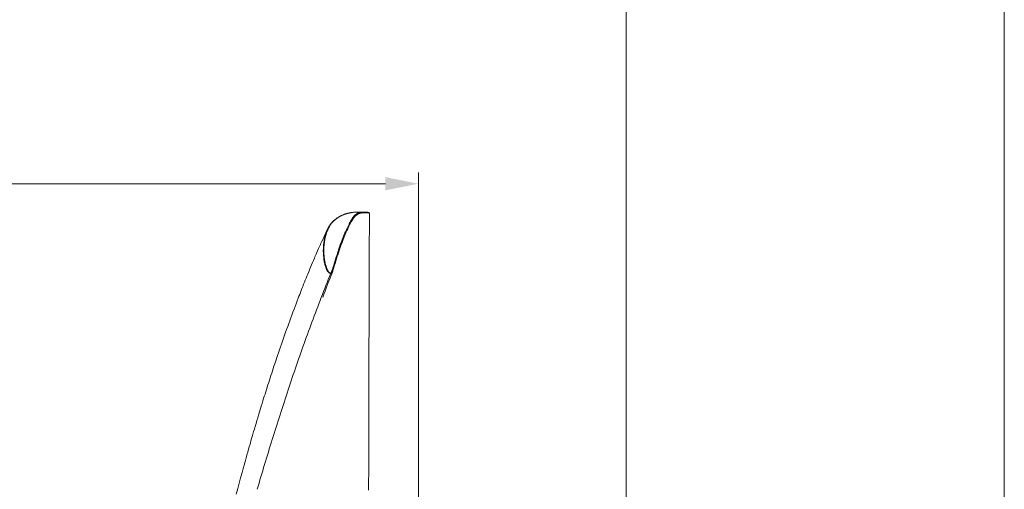
# Model space of a CAD drawing. Units: millimetres. Extents: x 0 to 210, y 0 to 297.
# Drawn here: x 158 to 210, y 109 to 134 of the extents above; entities that cross this region are included whole.
import ezdxf
from ezdxf.enums import TextEntityAlignment as Align

# ---------------------------------------------------------------- set-up
doc = ezdxf.new("R2010")
doc.units = ezdxf.units.MM
doc.header["$LTSCALE"] = 5
doc.linetypes.add('AUSGEZOGEN', pattern=[0])
for name, color, linetype, true_color in [('Bemassung', 6, 'Continuous', 0xff00ff), ('Volllinie breit', 9, 'Continuous', 0xc0c0c0), ('Volllinie schmal', 136, 'Continuous', 0x008080), ('Zeichnungsrahmen', 9, 'Continuous', 0xc0c0c0)]:
    doc.layers.add(name, color=color, linetype=linetype, true_color=true_color)
doc.styles.add('Arial', font='arial.ttf')
doc.dimstyles.new('ISO-25', dxfattribs={"dimtxt": 2.5, "dimasz": 2.5, "dimexe": 1.25, "dimexo": 0.625, "dimtad": 1, "dimtxsty": 'Standard', "dimcen": 2.5, "dimadec": 0, "dimazin": 0, "dimtfac": 1, "dimtmove": 0, "dimatfit": 3, "dimfxl": 1, "dimarcsym": 0})

# ---------------------------------------------------------------- blocks, each defined once
blk = doc.blocks.new('Massblatt_RZP_DE-EN-FR_002_nNn03')
at = {"layer": 'Zeichnungsrahmen', "color": 96, "linetype": 'AUSGEZOGEN', "lineweight": 18, "true_color": 0x008000}
blk.add_line((210, 0), (210, 297), dxfattribs=at)
at = {"layer": 'Zeichnungsrahmen', "color": 18, "linetype": 'AUSGEZOGEN', "lineweight": 18, "true_color": 0x000000}
blk.add_line((190, 20), (190, 277), dxfattribs=at)
blk = doc.blocks.new('*D15')
at = {"layer": 'Bemassung', "linetype": 'AUSGEZOGEN', "lineweight": 18, "true_color": 0xff00ff}
for points in [[(99.022, 125), (100.772, 124.65), (100.772, 125.35)], [(179.022, 125), (177.272, 125.35), (177.272, 124.65)]]:
    blk.add_hatch(color=6, dxfattribs=at).paths.add_polyline_path(points, flags=0)
at = {"layer": 'Bemassung', "color": 6, "linetype": 'AUSGEZOGEN', "lineweight": 18, "true_color": 0xff00ff}
for p, q in [((99.022, 106.333), (99.022, 125.6)), ((179.022, 104.667), (179.022, 125.6)), ((100.772, 125), (177.272, 125))]:
    blk.add_line(p, q, dxfattribs=at)
at = {"layer": 'Bemassung', "color": 6, "linetype": 'AUSGEZOGEN', "lineweight": 18, "true_color": 0xff00ff, "style": 'Arial', "width": 0.920471}
blk.add_text('b', height=1.75, dxfattribs=at).set_placement((138.397, 126), (139.647, 126), align=Align.FIT)
blk = doc.blocks.new('TR80-3_PL30_K2_100_DS_nNn08')
at = {"layer": 'Volllinie breit', "color": 18, "linetype": 'AUSGEZOGEN', "lineweight": 18, "true_color": 0x000000}
blk.add_line((176.12533, 123.49999), (175.88818, 123.49999), dxfattribs=at)
for points in [[(175.88817, 123.49964), (175.83568, 123.49887), (175.78362, 123.49785), (175.75789, 123.49716), (175.73243, 123.49631), (175.70729, 123.49526), (175.68253, 123.49399), (175.65682, 123.49237), (175.63156, 123.49048), (175.60669, 123.48831), (175.58218, 123.48589), (175.55799, 123.48323), (175.53408, 123.48033), (175.51039, 123.47721), (175.4869, 123.47388), (175.46357, 123.47034), (175.4404, 123.46659), (175.41738, 123.46263), (175.39452, 123.45844), (175.37183, 123.45403), (175.34931, 123.44937), (175.32696, 123.44448), (175.30479, 123.43933), (175.2828, 123.43393), (175.26098, 123.42827), (175.23933, 123.42237), (175.21785, 123.41623), (175.19653, 123.40985), (175.17538, 123.40325), (175.15437, 123.39644), (175.13351, 123.3894), (175.1128, 123.38216), (175.09222, 123.37473), (175.07178, 123.36709), (175.05147, 123.35927), (175.03128, 123.35127), (175.01122, 123.3431), (174.99127, 123.33475), (174.97142, 123.32625), (174.9517, 123.31758), (174.93214, 123.30869), (174.91277, 123.29953), (174.89364, 123.29003), (174.87481, 123.28014), (174.86552, 123.27502), (174.85633, 123.26978), (174.84722, 123.26441), (174.83822, 123.2589), (174.82933, 123.25325), (174.82055, 123.24744), (174.81136, 123.24111), (174.80228, 123.23461), (174.79331, 123.22798), (174.78442, 123.22124), (174.76682, 123.2075), (174.74936, 123.19358)], [(175.71936, 123.37939), (175.74036, 123.39645), (175.75095, 123.4048), (175.76167, 123.41294), (175.77255, 123.42081), (175.78362, 123.42832), (175.79494, 123.43542), (175.8007, 123.43879), (175.80654, 123.44202), (175.81672, 123.44725), (175.82712, 123.4521), (175.83775, 123.45661), (175.84859, 123.46079), (175.85964, 123.46469), (175.87088, 123.46834), (175.88232, 123.47176), (175.89394, 123.47498), (175.90577, 123.47805), (175.91781, 123.48094), (175.93013, 123.48365), (175.94276, 123.48618), (175.95575, 123.48851), (175.96915, 123.49064), (175.98301, 123.49255), (175.99736, 123.49425), (176.01222, 123.49572), (176.0276, 123.49697), (176.04351, 123.498), (176.05992, 123.49881), (176.07682, 123.49941), (176.0942, 123.4998), (176.11205, 123.49998), (176.13036, 123.49996), (176.14915, 123.49973), (176.16833, 123.49931), (176.18786, 123.49868), (176.20767, 123.49784), (176.22771, 123.49681), (176.24794, 123.49558), (176.26829, 123.49415), (176.28872, 123.49251), (176.30916, 123.49069), (176.32979, 123.48865), (176.35077, 123.48642), (176.37227, 123.48397), (176.39471, 123.48129)], [(176.38707, 108.78959), (176.38778, 109.24073), (176.38854, 109.70101), (176.38933, 110.16896), (176.39092, 111.06051), (176.39264, 111.94961), (176.39444, 112.8038), (176.39517, 113.12961), (176.39591, 113.44946), (176.39665, 113.76406), (176.39739, 114.07402), (176.3981, 114.36243), (176.39867, 114.5947), (176.39906, 114.74844), (176.39935, 114.86128), (176.39957, 114.94703), (176.39989, 115.07037), (176.40033, 115.23967), (176.4009, 115.45046), (176.40159, 115.70481), (176.40243, 116.00201), (176.40335, 116.32166), (176.40671, 117.43603), (176.4101, 118.51008), (176.41206, 119.10372), (176.41407, 119.67503), (176.4161, 120.21433), (176.41781, 120.725), (176.41854, 120.96732), (176.41917, 121.17491), (176.41971, 121.3395), (176.42015, 121.46203), (176.42048, 121.54918), (176.42101, 121.68685), (176.42172, 121.87532), (176.42254, 122.11492), (176.42348, 122.40599), (176.42481, 122.74886), (176.42645, 123.14363), (176.4272, 123.4483)], [(176.42828, 123.44762), (176.42845, 123.44887), (176.42852, 123.45041), (176.42845, 123.45195), (176.42792, 123.455), (176.427, 123.45802), (176.4258, 123.46095), (176.4247, 123.46325), (176.42349, 123.46545), (176.42215, 123.4675), (176.42067, 123.46937), (176.41884, 123.47122), (176.41691, 123.47294)], [(174.01139, 121.10442), (174.00539, 121.15869), (174.00259, 121.18569), (174.00003, 121.21254), (173.99785, 121.23826), (173.99596, 121.26379), (173.99435, 121.28914), (173.99301, 121.31432), (173.99193, 121.33931), (173.9911, 121.36414), (173.9905, 121.38879), (173.99013, 121.41329), (173.98997, 121.43762), (173.99002, 121.4618), (173.99026, 121.48582), (173.99069, 121.5097), (173.99129, 121.53343), (173.99205, 121.55703), (173.99297, 121.58049), (173.99402, 121.60381), (173.99555, 121.6333), (173.9973, 121.66258), (173.99925, 121.69165), (174.00142, 121.7205), (174.0038, 121.74914), (174.00638, 121.77756), (174.00918, 121.80577), (174.01219, 121.83375), (174.01541, 121.86151), (174.01883, 121.88905), (174.02247, 121.91636), (174.02632, 121.94344), (174.03038, 121.97029), (174.03464, 121.99691), (174.03912, 122.0233), (174.04381, 122.04945), (174.04872, 122.07547), (174.05385, 122.10125), (174.05919, 122.12679), (174.06474, 122.15209), (174.0705, 122.17714), (174.07648, 122.20195), (174.08266, 122.22652), (174.08906, 122.25084), (174.09567, 122.27491), (174.10249, 122.29873), (174.10952, 122.32231), (174.11677, 122.34564), (174.12422, 122.36872), (174.13189, 122.39154), (174.13977, 122.41412), (174.14786, 122.43644), (174.15613, 122.45841), (174.16461, 122.48014), (174.1733, 122.50163), (174.1822, 122.52287), (174.19131, 122.54388), (174.20062, 122.56465), (174.21014, 122.5852), (174.21986, 122.60552), (174.22979, 122.62562), (174.23993, 122.6455), (174.25027, 122.66516), (174.26081, 122.68462), (174.27155, 122.70387), (174.2825, 122.72291), (174.29365, 122.74176), (174.30499, 122.76041), (174.31659, 122.77894), (174.32841, 122.79727), (174.34044, 122.81538), (174.3527, 122.83324), (174.36521, 122.85085), (174.37796, 122.8682), (174.39097, 122.88526), (174.40426, 122.90202), (174.41782, 122.91847), (174.43168, 122.93459), (174.44583, 122.95036), (174.46029, 122.96578), (174.47507, 122.98082), (174.49018, 122.99548), (174.49786, 123.00265), (174.50562, 123.00973), (174.51347, 123.0167), (174.52142, 123.02356), (174.53573, 123.03549), (174.55029, 123.04712), (174.56506, 123.05849), (174.58001, 123.06965), (174.5951, 123.08064), (174.61029, 123.0915), (174.64085, 123.113)], [(175.76293, 123.34951), (175.74436, 123.33719), (175.73512, 123.33092), (175.72593, 123.32451), (175.71681, 123.31792), (175.70777, 123.31112), (175.69883, 123.30404), (175.69, 123.29666), (175.68108, 123.28871), (175.67229, 123.28041), (175.66362, 123.27176), (175.65507, 123.26276), (175.64662, 123.25345), (175.63827, 123.24382), (175.63001, 123.2339), (175.62183, 123.22369), (175.61371, 123.21321), (175.60566, 123.20246), (175.59766, 123.19147), (175.58971, 123.18025), (175.58179, 123.1688), (175.57389, 123.15715), (175.55815, 123.13327), (175.54243, 123.10873), (175.5267, 123.08348), (175.51094, 123.05751), (175.49512, 123.03078), (175.47924, 123.00327), (175.46328, 122.97495), (175.44722, 122.9458), (175.43104, 122.9158), (175.4147, 122.88485), (175.39822, 122.85302), (175.38159, 122.82032), (175.36479, 122.78676), (175.34782, 122.75235), (175.33066, 122.71709), (175.3133, 122.68099), (175.29573, 122.64407), (175.27798, 122.6064), (175.26003, 122.56792), (175.24189, 122.52862), (175.2236, 122.4885), (175.20516, 122.44756), (175.18659, 122.4058), (175.16793, 122.36322), (175.14918, 122.31981), (175.13032, 122.27549), (175.11141, 122.23034), (175.09244, 122.18437), (175.07343, 122.13758), (175.05437, 122.08998), (175.03528, 122.04155), (175.01615, 121.99231), (174.997, 121.94226), (174.97788, 121.89151), (174.95873, 121.83996), (174.93957, 121.78761), (174.92039, 121.73445), (174.90121, 121.6805), (174.88201, 121.62575), (174.8628, 121.5702), (174.84359, 121.51386), (174.82433, 121.45661), (174.80507, 121.39857), (174.7858, 121.33973), (174.7665, 121.28011), (174.74719, 121.21969), (174.72786, 121.15849), (174.7085, 121.09649), (174.68911, 121.03371), (174.66971, 120.97026), (174.65023, 120.90604), (174.61084, 120.77535), (174.57055, 120.64175), (174.54994, 120.57389), (174.52898, 120.50535), (174.51831, 120.47079), (174.50744, 120.43606), (174.49624, 120.40117), (174.48462, 120.36611), (174.47855, 120.3484), (174.47225, 120.33078), (174.46563, 120.3134), (174.46218, 120.30483), (174.4586, 120.29638), (174.45477, 120.28782), (174.4507, 120.2794), (174.44627, 120.27117), (174.44389, 120.26712), (174.44138, 120.26313), (174.43911, 120.25977), (174.4367, 120.25652), (174.43411, 120.25348), (174.43131, 120.25073), (174.42913, 120.24894), (174.42684, 120.2473), (174.42212, 120.24426)], [(174.72667, 123.19195), (174.70745, 123.18036), (174.69792, 123.17445), (174.6885, 123.16841), (174.67922, 123.16219), (174.67012, 123.15575), (174.66123, 123.14904), (174.65259, 123.14203), (174.64505, 123.1355)], [(174.21417, 122.59507), (174.16692, 122.49612), (174.11983, 122.39711), (174.07439, 122.30087), (174.0292, 122.2045), (173.99285, 122.12658), (173.95664, 122.04856), (173.90209, 121.93024), (173.86527, 121.84983), (173.83279, 121.77853), (173.78686, 121.67703), (173.74125, 121.57549), (173.68705, 121.45381), (173.63327, 121.3319), (173.60405, 121.26518), (173.57494, 121.19836), (173.54595, 121.13144), (173.51708, 121.06443), (173.46632, 120.94567), (173.41581, 120.82632), (173.36416, 120.70309), (173.31262, 120.57901), (173.27528, 120.48844), (173.23798, 120.39744), (173.20069, 120.30602), (173.16341, 120.21416), (173.1205, 120.10791), (173.07759, 120.00116), (173.03471, 119.894), (172.9919, 119.78649), (172.94855, 119.67715), (172.90529, 119.56755), (172.86214, 119.45772), (172.8191, 119.34766), (172.77968, 119.24639), (172.74035, 119.14493), (172.70111, 119.04324), (172.66194, 118.9413), (172.60628, 118.79567), (172.55076, 118.64952), (172.4954, 118.50289), (172.44021, 118.35583), (172.384, 118.20521), (172.32797, 118.05416), (172.27213, 117.90269), (172.21647, 117.75077), (172.16137, 117.59941), (172.10647, 117.44761), (172.05176, 117.29536), (171.99726, 117.14267), (171.9418, 116.98624), (171.88656, 116.82938), (171.83152, 116.67212), (171.77669, 116.51447), (171.72464, 116.36394), (171.67278, 116.21307), (171.6211, 116.06184), (171.56961, 115.91022), (171.53214, 115.79929), (171.49477, 115.68815), (171.45751, 115.57679), (171.42034, 115.46522), (171.37983, 115.34301), (171.33943, 115.22052), (171.29913, 115.09775), (171.25893, 114.97467), (171.21921, 114.85252), (171.17958, 114.73008), (171.14004, 114.60738), (171.1006, 114.48445), (171.06135, 114.36156), (171.02221, 114.23845), (170.98316, 114.11512), (170.94422, 113.99155), (170.90731, 113.87391), (170.8705, 113.75606), (170.83377, 113.63799), (170.79713, 113.5197), (170.75296, 113.37644), (170.70893, 113.23288), (170.67076, 113.10786), (170.63268, 112.98261), (170.56381, 112.75472), (170.52176, 112.61473), (170.47983, 112.47449), (170.43352, 112.31886), (170.38737, 112.16292), (170.34623, 112.02326), (170.30522, 111.88335), (170.24649, 111.68186), (170.1825, 111.46077), (170.11301, 111.21897), (170.07452, 111.08431), (170.03611, 110.94941), (169.99365, 110.79973), (169.95126, 110.64978), (169.90945, 110.50126), (169.86773, 110.35252), (169.80129, 110.11432), (169.75189, 109.93609), (169.69096, 109.71486), (169.61816, 109.44862), (169.54052, 109.16282), (169.46254, 108.8745), (169.38298, 108.57913)], [(173.96898, 119.00273), (173.97073, 119.00713), (173.9735, 119.01448), (173.97745, 119.02511), (173.98261, 119.039), (173.98896, 119.05616), (174.0053, 119.10031), (174.03922, 119.19175), (174.08549, 119.3159), (174.12626, 119.4247), (174.16695, 119.53277), (174.21923, 119.67091), (174.27145, 119.80823), (174.33545, 119.97577), (174.39941, 120.14208), (174.46809, 120.31934)], [(174.38102, 120.25147), (174.2545, 119.93345), (174.1913, 119.77426), (174.12818, 119.61486), (174.06516, 119.45517), (174.00228, 119.29513), (173.93954, 119.13465), (173.87699, 118.97368), (173.81521, 118.81362), (173.75362, 118.65303), (173.69223, 118.49193), (173.63102, 118.33035), (173.56998, 118.16832), (173.50912, 118.00585), (173.44843, 117.84298), (173.3879, 117.67973), (173.32823, 117.51806), (173.26872, 117.35604), (173.20936, 117.19368), (173.15018, 117.03098), (173.09116, 116.86793), (173.03231, 116.70454), (172.97364, 116.5408), (172.91516, 116.37672), (172.8576, 116.21438), (172.80022, 116.05171), (172.74301, 115.88872), (172.68599, 115.72541), (172.62914, 115.56179), (172.57246, 115.39787), (172.51595, 115.23365), (172.45962, 115.06913), (172.40413, 114.90635), (172.34881, 114.7433), (172.29365, 114.57997), (172.23865, 114.41638), (172.18382, 114.25253), (172.12914, 114.08842), (172.07462, 113.92406), (172.02027, 113.75944), (171.96666, 113.59638), (171.91321, 113.43308), (171.85991, 113.26955), (171.80678, 113.10579), (171.7538, 112.94181), (171.70098, 112.77761), (171.64833, 112.6132), (171.59583, 112.44859), (171.54388, 112.28496), (171.49209, 112.12114), (171.44044, 111.95712), (171.38896, 111.79293), (171.33762, 111.62855), (171.28643, 111.464), (171.23538, 111.29928), (171.18448, 111.13439), (171.13407, 110.9705), (171.08379, 110.80645), (171.03366, 110.64226), (170.98366, 110.47793), (170.93379, 110.31346), (170.88406, 110.14887), (170.83446, 109.98415), (170.78499, 109.81932), (170.73589, 109.65515), (170.68691, 109.49088), (170.63807, 109.32651), (170.58935, 109.16205), (170.54075, 108.9975), (170.49229, 108.83288)], [(174.38118, 120.25343), (174.37974, 120.25875), (174.37824, 120.26361), (174.37691, 120.26703), (174.37556, 120.26979), (174.37541, 120.27005)], [(174.38103, 120.25147), (174.38127, 120.25261), (174.38118, 120.25343)]]:
    blk.add_lwpolyline(points, dxfattribs=at)
at = {"layer": 'Volllinie schmal', "color": 136, "linetype": 'AUSGEZOGEN', "lineweight": 18, "true_color": 0x007e7e}
for points in [[(176.42726, 123.44773), (176.42785, 123.44807), (176.4279, 123.44829), (176.42764, 123.44849), (176.42626, 123.44888), (176.42079, 123.44959), (176.40425, 123.45084), (176.38954, 123.45193), (176.37668, 123.45301), (176.35528, 123.45511), (176.3208, 123.45889), (176.30315, 123.46046), (176.28434, 123.46181), (176.26466, 123.46293), (176.24439, 123.46383), (176.22382, 123.46452), (176.20322, 123.465), (176.18289, 123.46528), (176.16311, 123.46536), (176.14407, 123.46524), (176.12582, 123.46492), (176.1083, 123.4644), (176.09146, 123.46368), (176.07527, 123.46274), (176.05966, 123.46159), (176.0446, 123.46022), (176.03002, 123.45863), (176.0159, 123.45682), (176.00218, 123.45478), (175.98885, 123.45254), (175.97587, 123.45011), (175.9632, 123.44748), (175.95083, 123.44468), (175.93871, 123.4417), (175.92683, 123.43856), (175.91514, 123.43527), (175.90365, 123.43178), (175.89238, 123.42807), (175.88132, 123.4241), (175.87049, 123.41984), (175.85989, 123.41525), (175.84952, 123.41029), (175.83939, 123.40493), (175.82927, 123.399), (175.81937, 123.39268), (175.80967, 123.38601), (175.80013, 123.37905), (175.79072, 123.37187), (175.7814, 123.36451), (175.76293, 123.34951)], [(174.74936, 123.19358), (174.69855, 123.15822), (174.67334, 123.1403), (174.64836, 123.1221), (174.63599, 123.11286), (174.6237, 123.10351), (174.61151, 123.09405), (174.59942, 123.08445), (174.58746, 123.07472), (174.57562, 123.06483), (174.56392, 123.05477), (174.55236, 123.04453), (174.53687, 123.0303), (174.52167, 123.01572), (174.50675, 123.0008), (174.49211, 122.98556), (174.47774, 122.97001), (174.46363, 122.95414), (174.44979, 122.93798), (174.4362, 122.92152), (174.42287, 122.90479), (174.40978, 122.88778), (174.39694, 122.87051), (174.38433, 122.85298), (174.37196, 122.83521), (174.35982, 122.8172), (174.34791, 122.79896), (174.33622, 122.78051), (174.32469, 122.76175), (174.31338, 122.74278), (174.30229, 122.7236), (174.29141, 122.7042), (174.28075, 122.68457), (174.2703, 122.66472), (174.26007, 122.64464), (174.25006, 122.62434), (174.24026, 122.60381), (174.23067, 122.58304), (174.22129, 122.56204), (174.21213, 122.5408), (174.20318, 122.51932), (174.19444, 122.4976), (174.18592, 122.47563), (174.1776, 122.45342), (174.16953, 122.43106), (174.16167, 122.40845), (174.15401, 122.3856), (174.14657, 122.36251), (174.13932, 122.33917), (174.13229, 122.3156), (174.12546, 122.29178), (174.11883, 122.26772), (174.11241, 122.24342), (174.10619, 122.21888), (174.10018, 122.19411), (174.09437, 122.16909), (174.08876, 122.14385), (174.08335, 122.11836), (174.07815, 122.09265), (174.07314, 122.0667), (174.06832, 122.04041), (174.0637, 122.01388), (174.05929, 121.98712), (174.05509, 121.96013), (174.0511, 121.93291), (174.04733, 121.90545), (174.04378, 121.87775), (174.04045, 121.84983), (174.03735, 121.82167), (174.03448, 121.79328), (174.03184, 121.76466), (174.02943, 121.7358), (174.02726, 121.70671), (174.02533, 121.67739), (174.02365, 121.64784), (174.02221, 121.61806), (174.02126, 121.59471), (174.02047, 121.57122), (174.01983, 121.5476), (174.01936, 121.52383), (174.01904, 121.49992), (174.0189, 121.47588), (174.01892, 121.4517), (174.01912, 121.42738), (174.01949, 121.40292), (174.02003, 121.37833), (174.02076, 121.3536), (174.02168, 121.32874), (174.02278, 121.30374), (174.02407, 121.2786), (174.02555, 121.25333), (174.02723, 121.22793), (174.02911, 121.20228), (174.03121, 121.17649), (174.03352, 121.15057), (174.03605, 121.12452), (174.03881, 121.09833), (174.0418, 121.07202), (174.04503, 121.04557), (174.04851, 121.01899), (174.05225, 120.99228), (174.05626, 120.96544), (174.06057, 120.93848), (174.06518, 120.91139), (174.07013, 120.88418), (174.07542, 120.85685), (174.08108, 120.82939), (174.08713, 120.80183), (174.09355, 120.77426), (174.10038, 120.74658), (174.10761, 120.71879), (174.11527, 120.69089), (174.12334, 120.66288), (174.13184, 120.63476), (174.14077, 120.60654), (174.15014, 120.5782), (174.16008, 120.54949), (174.16529, 120.5351), (174.17069, 120.5207), (174.17631, 120.50629), (174.18217, 120.49187), (174.18831, 120.47744), (174.19475, 120.46302), (174.20151, 120.44864), (174.20863, 120.43426), (174.21615, 120.4199), (174.2241, 120.40555), (174.23253, 120.39123), (174.24147, 120.37692), (174.25096, 120.36264), (174.26103, 120.34839), (174.2663, 120.3413), (174.27178, 120.33425), (174.27758, 120.32726), (174.28374, 120.32034), (174.29036, 120.31353), (174.2975, 120.30684), (174.30128, 120.30355), (174.30523, 120.30031), (174.30934, 120.2971), (174.31364, 120.29395), (174.3199, 120.28966), (174.32658, 120.28551), (174.33372, 120.28155), (174.34136, 120.27783), (174.34792, 120.27506), (174.35141, 120.27379), (174.35507, 120.27263), (174.36029, 120.27129), (174.36303, 120.27078), (174.36584, 120.2704), (174.37058, 120.27011), (174.37541, 120.27005)], [(174.37541, 120.27005), (174.37924, 120.27099), (174.38275, 120.27224), (174.38578, 120.27377), (174.38767, 120.275), (174.38933, 120.2763), (174.39223, 120.27902), (174.39642, 120.28355), (174.4002, 120.28815), (174.40285, 120.29165), (174.40535, 120.29517), (174.40996, 120.30228), (174.41255, 120.30663), (174.41498, 120.311), (174.41948, 120.31977), (174.42358, 120.32858), (174.42741, 120.3374), (174.43459, 120.35505), (174.44129, 120.37269), (174.44763, 120.39032), (174.4537, 120.40792), (174.46538, 120.443), (174.47658, 120.47794), (174.48744, 120.51271), (174.49806, 120.5473), (174.53954, 120.68389), (174.57976, 120.8175), (174.61909, 120.94809), (174.63854, 121.01224), (174.6579, 121.07562), (174.67721, 121.13822), (174.69649, 121.20004), (174.71574, 121.26107), (174.73496, 121.32133), (174.75417, 121.3808), (174.77335, 121.43948), (174.79253, 121.49737), (174.8117, 121.55447), (174.83091, 121.61089), (174.85011, 121.66651), (174.86931, 121.72133), (174.8885, 121.77534), (174.90767, 121.82855), (174.92684, 121.88096), (174.94599, 121.93256), (174.96512, 121.98335), (174.98419, 122.03323), (175.00324, 122.0823), (175.02226, 122.13056), (175.04124, 122.17801), (175.06018, 122.22464), (175.07908, 122.27045), (175.09792, 122.31545), (175.11671, 122.35963), (175.13547, 122.40307), (175.15415, 122.44569), (175.17272, 122.48748), (175.19118, 122.52845), (175.20949, 122.5686), (175.22764, 122.60793), (175.2456, 122.64645), (175.26337, 122.68414), (175.28088, 122.72094), (175.29818, 122.75691), (175.31528, 122.79205), (175.3322, 122.82635), (175.34894, 122.85979), (175.36552, 122.89237), (175.38195, 122.92408), (175.39824, 122.9549), (175.41444, 122.9849), (175.43052, 123.01404), (175.44651, 123.04233), (175.46241, 123.06981), (175.47824, 123.09652), (175.49401, 123.12247), (175.50975, 123.1477), (175.52546, 123.17224), (175.54113, 123.19605), (175.54899, 123.20767), (175.55687, 123.21909), (175.56479, 123.23028), (175.57275, 123.24123), (175.58077, 123.25193), (175.58885, 123.26237), (175.597, 123.27252), (175.60523, 123.28238), (175.61356, 123.29193), (175.62199, 123.30115), (175.63053, 123.31004), (175.63919, 123.31857), (175.64797, 123.32674), (175.6569, 123.33452), (175.66448, 123.34074), (175.67215, 123.34671), (175.6799, 123.35248), (175.68772, 123.35807), (175.70349, 123.36887), (175.71936, 123.37939)], [(174.38118, 120.25343), (174.37614, 120.25431), (174.3614, 120.25659), (174.35319, 120.25815), (174.3454, 120.26003), (174.34089, 120.26133), (174.33655, 120.26273), (174.3283, 120.26578), (174.31956, 120.26955), (174.31139, 120.27359), (174.30373, 120.27785), (174.29654, 120.2823), (174.2919, 120.28539), (174.28745, 120.28854), (174.28317, 120.29174), (174.27906, 120.295), (174.2713, 120.30164), (174.2641, 120.30844), (174.25738, 120.31538), (174.25107, 120.32242), (174.2451, 120.32955), (174.23938, 120.33672), (174.23411, 120.34361), (174.22901, 120.35053), (174.22406, 120.35746), (174.21927, 120.36442), (174.21014, 120.37839), (174.20155, 120.39242), (174.19347, 120.4065), (174.18585, 120.42063), (174.17864, 120.43479), (174.1718, 120.44897), (174.16526, 120.46319), (174.15902, 120.47741), (174.15305, 120.49164), (174.14732, 120.50586), (174.14182, 120.52007), (174.13651, 120.53426), (174.12639, 120.56261), (174.11664, 120.59128), (174.10738, 120.61985), (174.09859, 120.64832), (174.09025, 120.6767), (174.08234, 120.70498), (174.07485, 120.73316), (174.06775, 120.76126), (174.06105, 120.78926), (174.05481, 120.8167), (174.04894, 120.84404), (174.04343, 120.87125), (174.03832, 120.89833), (174.03359, 120.92525), (174.02926, 120.952), (174.02535, 120.97856), (174.02186, 121.0049), (174.01889, 121.02997), (174.01623, 121.05487), (174.01139, 121.10442)], [(174.42212, 120.24426), (174.4141, 120.24393), (174.41062, 120.24491), (174.39629, 120.24943), (174.39231, 120.25019), (174.38103, 120.25147), (174.38102, 120.25147), (174.38102, 120.25147)]]:
    blk.add_lwpolyline(points, dxfattribs=at)
at = {"layer": 'Bemassung', "color": 6, "linetype": 'AUSGEZOGEN', "lineweight": 18, "true_color": 0xff00ff}
dim = blk.add_linear_dim(base=(179.02202, 125), p1=(99.02202, 106.33333), p2=(179.02202, 104.66667), text='b', dimstyle='ISO-25', override={"dimtxt": 1.75, "dimasz": 1.75, "dimexe": 0.6, "dimgap": 0.25, "dimtad": 1, "dimjust": 0, "dimdec": 2, "dimlfac": 15, "dimzin": 8, "dimtxsty": 'Arial', "dimsah": 1, "dimclrd": 6, "dimclre": 6, "dimclrt": 6, "dimadec": 2}, dxfattribs=at)
dim.commit()
dim.dimension.update_dxf_attribs({"geometry": '*D15', "text_midpoint": (139.02202, 126.875)})

msp = doc.modelspace()

# ---------------------------------------------------------------- block references
for name in ['Massblatt_RZP_DE-EN-FR_002_nNn03', 'TR80-3_PL30_K2_100_DS_nNn08']:
    msp.add_blockref(name, (0, 0))

doc.saveas('drawing.dxf')
